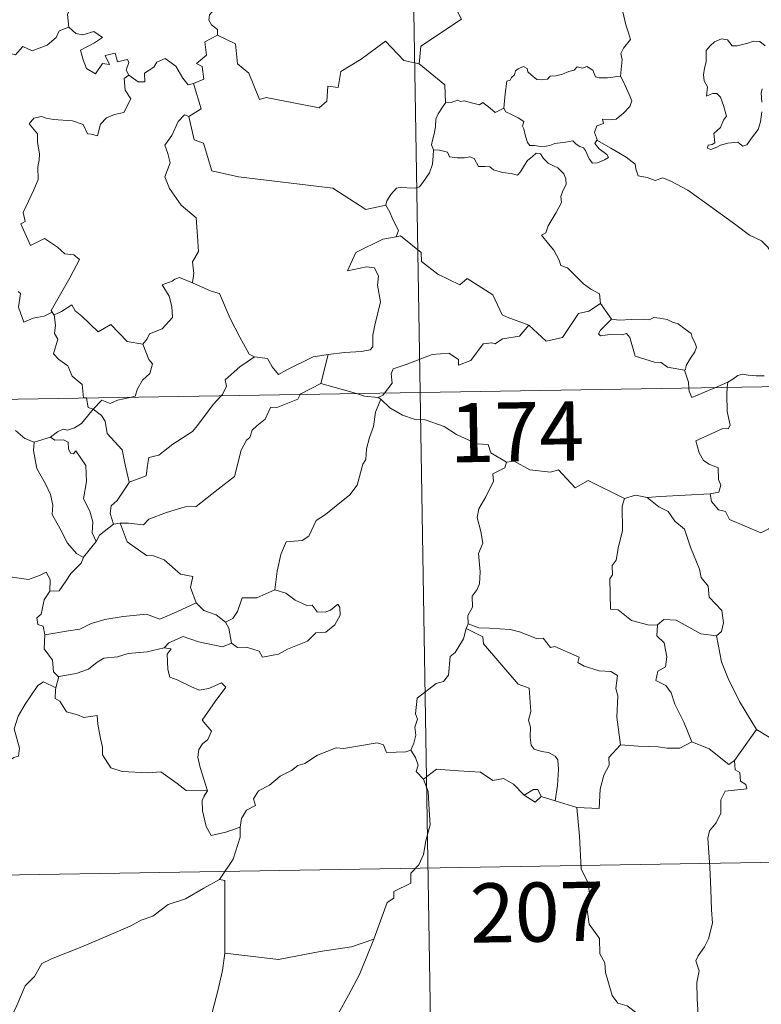
# Model space of a CAD drawing. Units: metres. Extents: x 614621 to 619125, y 4654946 to 4657989.
# Drawn here: x 615114 to 615208, y 4656930 to 4657055 of the extents above; entities that cross this region are included whole.
import ezdxf
from ezdxf.enums import TextEntityAlignment as Align

# ---------------------------------------------------------------- set-up
doc = ezdxf.new("R2010")
doc.units = ezdxf.units.M
doc.header["$MEASUREMENT"] = 0
doc.layers.add('Level 63', color=7, linetype='Continuous', lineweight=0)
doc.styles.add('Arial', font='ARIAL.TTF', dxfattribs={"height": 0.2})

msp = doc.modelspace()

# ---------------------------------------------------------------- linework, layer by layer
at = {"layer": 'Level 63', "linetype": 'Continuous', "lineweight": 0}
for points in [[(615161.03, 4657248.57, -0.74), (615165.02, 4657007.68, -0.74)], [(615170.37, 4657076.47, -0.74), (615170.59, 4657076.1, -0.74), (615171.33, 4657075.08, -0.74), (615171.42, 4657071.94, -0.74), (615172.37, 4657069.04, -0.74), (615173.86, 4657068.73, -0.74), (615173.96, 4657066.82, -0.74), (615172.95, 4657064.56, -0.74), (615171.75, 4657062.94, -0.74), (615170.88, 4657059.11, -0.74), (615169.69, 4657058.23, -0.74), (615169.33, 4657056.77, -0.74), (615170.29, 4657054.99, -0.74), (615165.14, 4657051.55, -0.74), (615164.9, 4657049.33, -0.74)], [(615119.36, 4657063.2, -0.74), (615119.45, 4657062.28, -0.74), (615120.45, 4657061.14, -0.74), (615121.37, 4657060.62, -0.74), (615120.96, 4657059.56, -0.74), (615121.58, 4657058.4, -0.74), (615120.98, 4657056.92, -0.74), (615120.38, 4657055.56, -0.74), (615120.54, 4657053.96, -0.74)], [(615190.43, 4657047.74, -0.74), (615190.55, 4657049.04, -0.74), (615190.62, 4657049.86, -0.74), (615190.47, 4657050.61, -0.74), (615190.8, 4657051.31, -0.74), (615191.68, 4657052.4, -0.74), (615191.44, 4657053.26, -0.74), (615191.08, 4657054.26, -0.74), (615190.85, 4657055.37, -0.74), (615190.53, 4657056.56, -0.74), (615190.28, 4657057.34, -0.74), (615189.9, 4657058.56, -0.74), (615189.53, 4657059.17, -0.74), (615189.64, 4657059.93, -0.74), (615189.81, 4657060.44, -0.74), (615189.83, 4657060.47, -0.74)], [(615140.18, 4657057, -0.74), (615139.92, 4657056.31, -0.74), (615138.68, 4657055.92, -0.74), (615138.37, 4657055.51, -0.74), (615138.28, 4657054.86, -0.74), (615138.59, 4657054.25, -0.74), (615139.36, 4657053.66, -0.74), (615139.37, 4657052.95, -0.74)], [(615101.34, 4657047.52, -0.74), (615102.48, 4657047.29, -0.74), (615103.05, 4657047.58, -0.74), (615103.85, 4657046.81, -0.74), (615106.44, 4657047.71, -0.74), (615107.09, 4657050.04, -0.74), (615109.37, 4657049.97, -0.74), (615112.24, 4657050.86, -0.74), (615113.76, 4657050.44, -0.74), (615114.72, 4657051.5, -0.74), (615115.87, 4657050.96, -0.74), (615117.78, 4657051.67, -0.74), (615118.94, 4657052.65, -0.74), (615119.33, 4657053.48, -0.74), (615120.54, 4657053.96, -0.74)], [(615120.54, 4657053.96, -0.74), (615121.44, 4657053.15, -0.74), (615122.3, 4657053, -0.74), (615123.72, 4657053.43, -0.74), (615124.8, 4657052.65, -0.74), (615123.78, 4657051.98, -0.74), (615122.02, 4657051.06, -0.74), (615122.36, 4657049.82, -0.74), (615122.76, 4657048.71, -0.74), (615123.9, 4657048.06, -0.74), (615124.78, 4657049.36, -0.74), (615125.67, 4657049.23, -0.74), (615125.15, 4657050.38, -0.74), (615126.41, 4657050.69, -0.74), (615126.71, 4657049.56, -0.74), (615127.98, 4657049.86, -0.74), (615128.14, 4657049.47, -0.74), (615127.79, 4657048.53, -0.74), (615128.15, 4657047.89, -0.74), (615128.15, 4657047.88, -0.74)], [(615139.37, 4657052.95, -0.74), (615137.78, 4657052.1, -0.74), (615137.99, 4657050.41, -0.74), (615136.72, 4657049.36, -0.74), (615137.42, 4657048.97, -0.74), (615137.65, 4657047.38, -0.74), (615136.31, 4657046.84, -0.74)], [(615164.9, 4657049.33, -0.74), (615162.98, 4657049.75, -0.74), (615160.65, 4657052.2, -0.74), (615157.57, 4657049.9, -0.74), (615155, 4657048.36, -0.74), (615154.67, 4657046.34, -0.74), (615153.33, 4657046.51, -0.74), (615153.21, 4657044.59, -0.74), (615152.24, 4657043.73, -0.74), (615145.55, 4657045.05, -0.74), (615144.68, 4657044.79, -0.74), (615143.32, 4657048.14, -0.74), (615141.9, 4657049.33, -0.74), (615141.65, 4657051.84, -0.74), (615139.37, 4657052.95, -0.74)], [(615208.74, 4657051.6, -0.74), (615208.05, 4657052.16, -0.74), (615207.26, 4657052.2, -0.74), (615206.55, 4657051.95, -0.74), (615205.21, 4657051.6, -0.74), (615204.56, 4657051.62, -0.74), (615203.96, 4657052.35, -0.74), (615203.2, 4657052.5, -0.74), (615202.33, 4657052.09, -0.74), (615201.76, 4657051.62, -0.74), (615201.25, 4657051.02, -0.74), (615201.27, 4657050.15, -0.74), (615201.28, 4657049.56, -0.74), (615201.05, 4657048.75, -0.74), (615200.95, 4657047.92, -0.74), (615201.01, 4657047.18, -0.74), (615201.42, 4657046.4, -0.74), (615201.32, 4657045.24, -0.74), (615202.08, 4657045.55, -0.74), (615202.6, 4657045.55, -0.74), (615203.1, 4657045.08, -0.74), (615203.46, 4657044.03, -0.74), (615203.86, 4657042.67, -0.74), (615203.45, 4657042.19, -0.74), (615203.1, 4657041.27, -0.74), (615202.25, 4657040.51, -0.74), (615202.37, 4657039.32, -0.74), (615202.03, 4657039.11, -0.74), (615201.53, 4657039.03, -0.74), (615201.43, 4657038.65, -0.74), (615201.87, 4657038.46, -0.74), (615202.6, 4657038.75, -0.74), (615203.1, 4657039.03, -0.74), (615204.03, 4657039.29, -0.74), (615205.27, 4657039.38, -0.74), (615205.91, 4657038.89, -0.74), (615206.41, 4657039.06, -0.74), (615207.14, 4657040.09, -0.74), (615207.87, 4657040.99, -0.74), (615208.16, 4657041.97, -0.74), (615208.33, 4657043.22, -0.74)], [(615128.15, 4657047.88, -0.74), (615129.3, 4657047.03, -0.74), (615130.16, 4657047.06, -0.74), (615130.1, 4657048.13, -0.74), (615131.29, 4657048.9, -0.74), (615131.69, 4657049.55, -0.74), (615132.75, 4657049.98, -0.74), (615134.07, 4657049.03, -0.74), (615134.99, 4657047.5, -0.74), (615135.65, 4657046.67, -0.74), (615136.31, 4657046.84, -0.74)], [(615164.9, 4657049.33, -0.74), (615168.17, 4657046.66, -0.74), (615168.23, 4657044.36, -0.74)], [(615175.63, 4657043.7, -0.74), (615175.79, 4657045.53, -0.74), (615176, 4657047.12, -0.74), (615176.46, 4657047.24, -0.74), (615176.59, 4657047.6, -0.74), (615176.99, 4657047.93, -0.74), (615177.1, 4657048.44, -0.74), (615177.44, 4657048.7, -0.74), (615178.13, 4657048.97, -0.74), (615178.6, 4657048.71, -0.74), (615178.69, 4657048.32, -0.74), (615179.12, 4657047.92, -0.74), (615179.82, 4657047.34, -0.74), (615180.46, 4657047.29, -0.74), (615181.18, 4657047.38, -0.74), (615181.49, 4657047.76, -0.74), (615182.23, 4657047.82, -0.74), (615183.09, 4657048.02, -0.74), (615183.88, 4657048.33, -0.74), (615184.55, 4657048.53, -0.74), (615184.92, 4657048.93, -0.74), (615185.59, 4657048.76, -0.74), (615186.16, 4657049, -0.74), (615186.93, 4657048.53, -0.74), (615187.27, 4657047.69, -0.74), (615187.7, 4657047.53, -0.74), (615188.78, 4657047.53, -0.74), (615190.43, 4657047.74, -0.74)], [(615128.15, 4657047.88, -0.74), (615127.56, 4657047.48, -0.74), (615127.66, 4657046, -0.74), (615128.39, 4657044.89, -0.74), (615127.52, 4657043.17, -0.74), (615126.34, 4657042.92, -0.74), (615125.29, 4657042.5, -0.74), (615124.55, 4657041.66, -0.74), (615124.18, 4657040.19, -0.74), (615123.37, 4657040.41, -0.74), (615122.88, 4657040.45, -0.74), (615122.34, 4657041.64, -0.74), (615120.99, 4657042.09, -0.74), (615118.61, 4657042.28, -0.74), (615117.65, 4657042.44, -0.74), (615117.09, 4657042.66, -0.74), (615116.1, 4657042.44, -0.74), (615115.49, 4657041.71, -0.74), (615116.55, 4657040.46, -0.74), (615116.58, 4657039.34, -0.74), (615116.83, 4657037.92, -0.74), (615116.76, 4657037.1, -0.74), (615116.62, 4657036.28, -0.74), (615116.63, 4657034.66, -0.74), (615116.09, 4657033.37, -0.74), (615114.77, 4657030.5, -0.74), (615115, 4657029.33, -0.74), (615114.46, 4657029.04, -0.74), (615115.68, 4657026.32, -0.74), (615117.44, 4657027.18, -0.74), (615119.1, 4657026.1, -0.74), (615120.01, 4657025.26, -0.74), (615121.18, 4657025.11, -0.74), (615121.9, 4657024.53, -0.74), (615120.66, 4657022.2, -0.74), (615118.28, 4657018.09, -0.74), (615118.43, 4657017.85, -0.74)], [(615136.31, 4657046.84, -0.74), (615137.29, 4657043.61, -0.74), (615135.74, 4657042.65, -0.74)], [(615190.43, 4657047.74, -0.74), (615190.86, 4657046.96, -0.74), (615191.51, 4657045.44, -0.74), (615191.85, 4657044.62, -0.74), (615191.62, 4657043.93, -0.74), (615190.78, 4657043.09, -0.74), (615189.87, 4657042.32, -0.74), (615189.04, 4657042.23, -0.74), (615188.15, 4657042.29, -0.74), (615188.26, 4657041.77, -0.74), (615187.44, 4657041.48, -0.74), (615187.12, 4657040.62, -0.74), (615187.5, 4657039.6, -0.74)], [(615208.33, 4657044.48, -0.74), (615208.24, 4657045.59, -0.74), (615208.37, 4657046.17, -0.74)], [(615168.23, 4657044.36, -0.74), (615167.86, 4657043.85, -0.74), (615167.3, 4657042.98, -0.74), (615167.01, 4657042.3, -0.74), (615166.98, 4657041.33, -0.74), (615166.8, 4657040.46, -0.74), (615166.59, 4657039.66, -0.74), (615166.47, 4657039.08, -0.74), (615166.71, 4657038.43, -0.74)], [(615175.63, 4657043.7, -0.74), (615174.54, 4657043.16, -0.74), (615173.89, 4657043.72, -0.74), (615172.97, 4657044.44, -0.74), (615172.56, 4657044.13, -0.74), (615171.55, 4657044.38, -0.74), (615170.61, 4657044.62, -0.74), (615170.14, 4657044.55, -0.74), (615169.75, 4657044.7, -0.74), (615168.97, 4657044.42, -0.74), (615168.25, 4657044.38, -0.74), (615168.23, 4657044.36, -0.74)], [(615187.5, 4657039.6, -0.74), (615187.42, 4657039.65, -0.74), (615187.17, 4657039.21, -0.74), (615187.72, 4657038.56, -0.74), (615188.7, 4657037.83, -0.74), (615188.9, 4657037.46, -0.74), (615188.39, 4657037.16, -0.74), (615187.49, 4657036.76, -0.74), (615186.85, 4657036.72, -0.74), (615186.45, 4657037.28, -0.74), (615185.99, 4657038.36, -0.74), (615185.72, 4657038.7, -0.74), (615185.26, 4657038.83, -0.74), (615184.81, 4657039.16, -0.74), (615184.37, 4657039.57, -0.74), (615183.46, 4657039.39, -0.74), (615182.11, 4657039.21, -0.74), (615181.46, 4657038.96, -0.74), (615180.52, 4657038.8, -0.74), (615179.53, 4657038.97, -0.74), (615178.92, 4657038.98, -0.74), (615178.62, 4657039.35, -0.74), (615178.37, 4657040.14, -0.74), (615178.18, 4657041.08, -0.74), (615178.01, 4657041.41, -0.74), (615178.18, 4657042.03, -0.74), (615177.45, 4657042.48, -0.74), (615176.44, 4657042.98, -0.74), (615175.88, 4657043.24, -0.74), (615175.63, 4657043.7, -0.74)], [(615135.74, 4657042.65, -0.74), (615135.18, 4657042.87, -0.74), (615134.37, 4657042.02, -0.74), (615133.58, 4657040.24, -0.74), (615132.71, 4657039.01, -0.74), (615133.07, 4657037.96, -0.74), (615133.37, 4657036.78, -0.74), (615132.68, 4657035.02, -0.74), (615133.27, 4657033.54, -0.74), (615134.77, 4657031.4, -0.74), (615136.68, 4657029.8, -0.74), (615136.82, 4657027.51, -0.74), (615136.95, 4657025.54, -0.74), (615136.21, 4657024.22, -0.74), (615136.39, 4657022.75, -0.74), (615136.21, 4657021.62, -0.74), (615136.22, 4657021.6, -0.74)], [(615135.74, 4657042.65, -0.74), (615136.4, 4657039.71, -0.74), (615137.6, 4657039.28, -0.74), (615138.64, 4657035.75, -0.74), (615142.02, 4657035.02, -0.74), (615153.96, 4657033.58, -0.74), (615158.17, 4657030.86, -0.74), (615160.7, 4657031.4, -0.74)], [(615210.86, 4657023.59, -0.74), (615210.24, 4657024.25, -0.74), (615209.08, 4657026.08, -0.74), (615208.27, 4657026.91, -0.74), (615206.75, 4657027.62, -0.74), (615205.02, 4657028.92, -0.74), (615203.32, 4657030.14, -0.74), (615201.04, 4657031.81, -0.74), (615198.95, 4657033.33, -0.74), (615196.8, 4657034.44, -0.74), (615195.8, 4657034.89, -0.74), (615194.79, 4657034.55, -0.74), (615193.8, 4657034.93, -0.74), (615192.67, 4657035.14, -0.74), (615192.38, 4657036.03, -0.74), (615192.27, 4657036.63, -0.74), (615191.14, 4657037.5, -0.74), (615189.21, 4657038.65, -0.74), (615187.5, 4657039.6, -0.74)], [(615166.71, 4657038.43, -0.74), (615166.69, 4657037.65, -0.74), (615166.62, 4657036.59, -0.74), (615166.24, 4657035.52, -0.74), (615165.38, 4657034.29, -0.74), (615164.94, 4657033.76, -0.74), (615164.41, 4657033.58, -0.74), (615163.37, 4657033.6, -0.74), (615162.71, 4657033.7, -0.74), (615162.04, 4657033.56, -0.74), (615161.31, 4657032.77, -0.74), (615160.8, 4657031.97, -0.74), (615160.7, 4657031.4, -0.74)], [(615166.71, 4657038.43, -0.74), (615167.51, 4657038.39, -0.74), (615168.52, 4657038.14, -0.74), (615168.76, 4657037.52, -0.74), (615169.74, 4657037.41, -0.74), (615170.66, 4657037.41, -0.74), (615171.32, 4657037.52, -0.74), (615171.9, 4657037.33, -0.74), (615172.44, 4657036.33, -0.74), (615173.25, 4657036.3, -0.74), (615173.86, 4657036.28, -0.74), (615174.35, 4657035.9, -0.74), (615175.46, 4657035.55, -0.74), (615176.58, 4657035.42, -0.74), (615177.36, 4657035.21, -0.74), (615177.74, 4657035.65, -0.74), (615178.27, 4657036.49, -0.74), (615178.62, 4657037.09, -0.74), (615179.26, 4657037.6, -0.74), (615179.72, 4657038.02, -0.74), (615180.3, 4657037.92, -0.74), (615180.66, 4657037.31, -0.74), (615181.24, 4657036.75, -0.74), (615181.93, 4657036.39, -0.74), (615182.5, 4657036.15, -0.74), (615183.22, 4657035.38, -0.74), (615183.48, 4657034.75, -0.74), (615183.54, 4657034.02, -0.74), (615183.13, 4657033.25, -0.74), (615182.84, 4657032.51, -0.74), (615182.93, 4657031.76, -0.74), (615182.28, 4657030.47, -0.74), (615181.25, 4657028.79, -0.74), (615180.96, 4657027.92, -0.74), (615180.39, 4657027.62, -0.74)], [(615160.7, 4657031.4, -0.74), (615161.21, 4657030.53, -0.74), (615161.57, 4657029.59, -0.74), (615162.31, 4657028.19, -0.74), (615162.02, 4657027.42, -0.74)], [(615162.02, 4657027.42, -0.74), (615161.99, 4657027.41, -0.74), (615160.3, 4657027.1, -0.74), (615156.9, 4657025.41, -0.74), (615155.84, 4657023.1, -0.74), (615158.25, 4657023.59, -0.74), (615159.26, 4657023.49, -0.74), (615159.75, 4657022.44, -0.74), (615159.65, 4657021.29, -0.74), (615160.02, 4657019.19, -0.74), (615159.63, 4657017.61, -0.74), (615159.31, 4657016.23, -0.74), (615159.05, 4657014.94, -0.74), (615159.05, 4657013.48, -0.74), (615158.7, 4657013.09, -0.74), (615157.62, 4657012.9, -0.74), (615155.47, 4657012.75, -0.74), (615153.39, 4657012.51, -0.74)], [(615178.8, 4657016.22, -0.74), (615176.06, 4657017.24, -0.74), (615175.41, 4657017.54, -0.74), (615174.24, 4657020.05, -0.74), (615170.98, 4657022.13, -0.74), (615170.08, 4657021.33, -0.74), (615167.26, 4657022.67, -0.74), (615165.23, 4657024.3, -0.74), (615165.18, 4657025.44, -0.74), (615162.53, 4657027.55, -0.74), (615162.02, 4657027.42, -0.74)], [(615180.39, 4657027.62, -0.74), (615181.29, 4657026.52, -0.74), (615181.97, 4657025.71, -0.74), (615182.66, 4657024.44, -0.74), (615182.88, 4657023.78, -0.74), (615183.7, 4657023.48, -0.74), (615184.53, 4657022.62, -0.74), (615185.73, 4657021.45, -0.74), (615186.68, 4657020.77, -0.74), (615187.75, 4657020.2, -0.74), (615187.9, 4657018.95, -0.74)], [(615136.22, 4657021.6, -0.74), (615134.56, 4657022.26, -0.74), (615133.96, 4657022.04, -0.74), (615133.63, 4657021.78, -0.74), (615132.36, 4657021.33, -0.74), (615133.25, 4657019.9, -0.74), (615133.58, 4657018.58, -0.74), (615133.67, 4657017.17, -0.74), (615132.36, 4657015.74, -0.74), (615130.74, 4657015.14, -0.74), (615130.47, 4657014.5, -0.74), (615129.92, 4657013.82, -0.74)], [(615136.22, 4657021.6, -0.74), (615138.58, 4657020.52, -0.74), (615139.63, 4657020.23, -0.74), (615140.96, 4657017.08, -0.74), (615142.19, 4657014.69, -0.74), (615143.39, 4657012.54, -0.74), (615144.04, 4657012.22, -0.74)], [(615118.43, 4657017.85, -0.74), (615117.41, 4657017.34, -0.74), (615116.02, 4657017.12, -0.74), (615114.82, 4657016.59, -0.74), (615114.16, 4657018.49, -0.74), (615114.42, 4657020.25, -0.74), (615114.11, 4657020.48, -0.74)], [(615118.68, 4657017.53, -0.74), (615119.62, 4657017.93, -0.74), (615120.92, 4657018.81, -0.74), (615121.35, 4657018.02, -0.74), (615122.18, 4657017.38, -0.74), (615124.27, 4657015.37, -0.74), (615125.86, 4657016.32, -0.74), (615127.93, 4657014.15, -0.74), (615129.92, 4657013.82, -0.74)], [(615178.8, 4657016.22, -0.74), (615181, 4657014.2, -0.74), (615183.06, 4657014.64, -0.74), (615185.09, 4657017.68, -0.74), (615186.41, 4657017.99, -0.74), (615187.9, 4657018.95, -0.74)], [(615187.9, 4657018.95, -0.74), (615189.26, 4657017, -0.74)], [(615118.43, 4657017.85, -0.74), (615118.65, 4657017.52, -0.74), (615118.68, 4657017.53, -0.74)], [(615118.68, 4657017.53, -0.74), (615118.85, 4657016.22, -0.74), (615118.74, 4657015.16, -0.74), (615119.16, 4657014.43, -0.74), (615118.58, 4657012.6, -0.74), (615119.25, 4657011.85, -0.74), (615120.42, 4657011.05, -0.74), (615120.97, 4657009.77, -0.74), (615122.24, 4657008.71, -0.74), (615122.38, 4657007.03, -0.74), (615122.75, 4657007.02, -0.74), (615122.76, 4657006.98, -0.74)], [(615189.26, 4657017, -0.74), (615187.9, 4657015.59, -0.74), (615187.64, 4657015.12, -0.74), (615187.9, 4657014.88, -0.74), (615189.05, 4657015.05, -0.74), (615190.61, 4657014.99, -0.74), (615191.18, 4657015.16, -0.74), (615191.6, 4657014.67, -0.74), (615192.29, 4657012.3, -0.74), (615194.71, 4657011.52, -0.74), (615195.58, 4657011.5, -0.74), (615196.37, 4657010.89, -0.74), (615198.51, 4657010.5, -0.74)], [(615189.26, 4657017, -0.74), (615190.26, 4657016.87, -0.74), (615191.8, 4657016.94, -0.74), (615193.34, 4657016.97, -0.74), (615194.04, 4657016.91, -0.74), (615194.63, 4657017.19, -0.74), (615195.39, 4657017.1, -0.74), (615196.31, 4657016.94, -0.74), (615197, 4657016.61, -0.74), (615197.72, 4657016.38, -0.74), (615198.62, 4657015.71, -0.74), (615199.36, 4657015.17, -0.74), (615199.51, 4657014.65, -0.74), (615199.89, 4657013.95, -0.74), (615200.06, 4657013.45, -0.74), (615199.84, 4657012.86, -0.74), (615199.3, 4657012.06, -0.74), (615198.72, 4657011.12, -0.74), (615198.67, 4657010.61, -0.74), (615198.51, 4657010.5, -0.74)], [(615160.52, 4657007.6, -0.74), (615161.5, 4657008.88, -0.74), (615161.38, 4657010.05, -0.74), (615161.63, 4657010.68, -0.74), (615163.25, 4657011.25, -0.74), (615166.55, 4657012.49, -0.74), (615168.69, 4657012.68, -0.74), (615169.88, 4657011.87, -0.74), (615169.9, 4657011.16, -0.74), (615171.46, 4657011.76, -0.74), (615173.01, 4657013.87, -0.74), (615174.12, 4657014, -0.74), (615174.53, 4657013.87, -0.74), (615175.45, 4657014.49, -0.74), (615177.62, 4657014.82, -0.74), (615178.8, 4657016.22, -0.74)], [(615129.92, 4657013.82, -0.74), (615130.68, 4657011.88, -0.74), (615131.14, 4657011.34, -0.74), (615130.8, 4657010.09, -0.74), (615129.87, 4657009.27, -0.74), (615129.24, 4657008.14, -0.74), (615128.92, 4657007.21, -0.74), (615128.29, 4657007.07, -0.74)], [(614900.2, 4657003.29, -0.74), (615429.82, 4657012.07, -0.74)], [(615139.83, 4657007.26, -0.74), (615139.99, 4657007.43, -0.74), (615140.52, 4657008.5, -0.74), (615140.33, 4657009.28, -0.74), (615142.19, 4657010.93, -0.74), (615144.04, 4657012.22, -0.74)], [(615144.04, 4657012.22, -0.74), (615145.69, 4657012.01, -0.74), (615146.29, 4657010.95, -0.74), (615147.08, 4657009.95, -0.74), (615148.17, 4657010.55, -0.74), (615151.49, 4657012.19, -0.74), (615153.39, 4657012.51, -0.74)], [(615153.39, 4657012.51, -0.74), (615152.45, 4657008.81, -0.74)], [(615198.51, 4657010.5, -0.74), (615199.02, 4657008.99, -0.74), (615199.08, 4657008.25, -0.74)], [(615204, 4657008.99, -0.74), (615204.64, 4657009.36, -0.74), (615205.27, 4657009.86, -0.74), (615205.89, 4657010.03, -0.74), (615206.58, 4657009.87, -0.74), (615207.6, 4657009.8, -0.74), (615208.62, 4657009.81, -0.74)], [(615152.45, 4657008.81, -0.74), (615149.91, 4657007.51, -0.74), (615149.86, 4657007.43, -0.74)], [(615156.97, 4657007.55, -0.74), (615155.05, 4657008.11, -0.74), (615152.45, 4657008.81, -0.74)], [(615199.08, 4657008.25, -0.74), (615199.12, 4657007.86, -0.74), (615199.47, 4657007.06, -0.74), (615202.38, 4657008.3, -0.74)], [(615203.95, 4657008.33, -0.74), (615203.89, 4657007.44, -0.74), (615203.94, 4657005.3, -0.74), (615204.32, 4657003.56, -0.74), (615204.07, 4657003.07, -0.74), (615203.36, 4657003.13, -0.74), (615199.97, 4657001.55, -0.74), (615200.4, 4657000.06, -0.74), (615200.94, 4656999.07, -0.74), (615201.66, 4656998.6, -0.74), (615202.78, 4656998.15, -0.74), (615202.84, 4656996.66, -0.74), (615203.11, 4656995.97, -0.74), (615202.89, 4656995.06, -0.74), (615201.77, 4656994.84, -0.74)], [(615202.38, 4657008.3, -0.74), (615204, 4657008.99, -0.74)], [(615204, 4657008.99, -0.74), (615203.95, 4657008.33, -0.74)], [(615122.76, 4657006.98, -0.74), (615122.97, 4657005.8, -0.74), (615123.6, 4657005.59, -0.74)], [(615128.29, 4657007.07, -0.74), (615126.69, 4657006.72, -0.74), (615125.76, 4657006.28, -0.74), (615124.72, 4657006.72, -0.74), (615123.6, 4657005.59, -0.74)], [(615149.86, 4657007.43, -0.74), (615149.53, 4657006.84, -0.74), (615147.02, 4657005.82, -0.74), (615146.08, 4657005.77, -0.74), (615145.39, 4657004.32, -0.74), (615144.36, 4657003.47, -0.74), (615143.77, 4657002.92, -0.74), (615143.48, 4657002, -0.74), (615143.03, 4657001.64, -0.74), (615142.37, 4657000.39, -0.74), (615141.51, 4656997.05, -0.74), (615139.45, 4656995.44, -0.74), (615136.66, 4656993.25, -0.74), (615135.29, 4656993.22, -0.74), (615132.9, 4656992.48, -0.74), (615130.66, 4656991.66, -0.74), (615130, 4656990.93, -0.74), (615128.08, 4656991.14, -0.74), (615127.03, 4656991.12, -0.74)], [(615128.16, 4656996.34, -0.74), (615130.34, 4656997.14, -0.74), (615130.52, 4656998.44, -0.74), (615130.65, 4656999.44, -0.74), (615131.93, 4656999.76, -0.74), (615133.72, 4657001.16, -0.74), (615136.21, 4657002.73, -0.74), (615136.82, 4657003.53, -0.74), (615138.82, 4657006.18, -0.74), (615139.83, 4657007.26, -0.74)], [(615159.72, 4657007.07, -0.74), (615158.01, 4657007.24, -0.74), (615156.97, 4657007.55, -0.74)], [(615159.72, 4657007.07, -0.74), (615160.33, 4657007.36, -0.74), (615160.52, 4657007.6, -0.74)], [(615160.07, 4657006.84, -0.74), (615159.72, 4657007.07, -0.74)], [(615165.02, 4657007.68, -0.74), (615170, 4656706.56, -0.74)], [(615160.07, 4657006.84, -0.74), (615159.4, 4657005.21, -0.74), (615159.12, 4657003.37, -0.74), (615158.61, 4657001.99, -0.74), (615158.25, 4657000.55, -0.74), (615158.17, 4656999.2, -0.74), (615157.79, 4656998.62, -0.74), (615157.06, 4656995.95, -0.74), (615156.15, 4656994.75, -0.74), (615154.38, 4656993.35, -0.74), (615153.05, 4656992.22, -0.74), (615151.87, 4656991.47, -0.74), (615150.93, 4656989.49, -0.74), (615150.1, 4656988.93, -0.74), (615148.05, 4656988.78, -0.74), (615147.38, 4656987.18, -0.74), (615146.91, 4656985.08, -0.74), (615146.63, 4656982.69, -0.74)], [(615175.98, 4656998.85, -0.74), (615173.98, 4657000.07, -0.74), (615173.65, 4657001.12, -0.74), (615172.2, 4657001.17, -0.74), (615169.64, 4657002.38, -0.74), (615168.06, 4657003.38, -0.74), (615165.69, 4657004.22, -0.74), (615164.29, 4657004.31, -0.74), (615162.82, 4657004.82, -0.74), (615161.2, 4657005.73, -0.74), (615160.07, 4657006.84, -0.74)], [(615123.6, 4657005.59, -0.74), (615122.89, 4657004.71, -0.74), (615122.13, 4657003.75, -0.74), (615121.26, 4657003.2, -0.74), (615120.38, 4657002.94, -0.74), (615119.83, 4657003.03, -0.74), (615119.09, 4657002.71, -0.74), (615118.2, 4657002.03, -0.74)], [(615128.16, 4656996.34, -0.74), (615127.68, 4656998.54, -0.74), (615127.29, 4657000.41, -0.74), (615125.41, 4657002.48, -0.74), (615125.14, 4657004.07, -0.74), (615124.66, 4657004.79, -0.74), (615123.6, 4657005.59, -0.74)], [(615113.8, 4657002.86, -0.74), (615114.98, 4657001.88, -0.74), (615116.13, 4657001.4, -0.74)], [(615116.13, 4657001.4, -0.74), (615118.2, 4657002.03, -0.74)], [(615118.2, 4657002.03, -0.74), (615118.77, 4657001.66, -0.74), (615119.87, 4657001.68, -0.74), (615120.43, 4657001.4, -0.74), (615120.5, 4657000.57, -0.74), (615120.73, 4657000.02, -0.74), (615121.14, 4656999.94, -0.74), (615121.43, 4657000.32, -0.74), (615122.67, 4656998.45, -0.74), (615122.76, 4656996.41, -0.74), (615122.4, 4656994.22, -0.74), (615123.18, 4656992.64, -0.74), (615123.57, 4656991.33, -0.74), (615123.48, 4656989.91, -0.74), (615124, 4656988.82, -0.74)], [(615116.13, 4657001.4, -0.74), (615116.08, 4657000.36, -0.74), (615116.49, 4656998.07, -0.74), (615117.59, 4656996.14, -0.74), (615118.22, 4656994.78, -0.74), (615118.52, 4656993.4, -0.74), (615118.43, 4656992.24, -0.74), (615119.45, 4656990.44, -0.74), (615120.35, 4656988.6, -0.74), (615121.49, 4656987.29, -0.74), (615122.4, 4656986.8, -0.74)], [(615175.98, 4656998.85, -0.74), (615175.77, 4656998.16, -0.74), (615174.25, 4656997.4, -0.74), (615174.31, 4656996.44, -0.74), (615173.35, 4656994.47, -0.74), (615172.46, 4656992.96, -0.74), (615172.25, 4656991.87, -0.74), (615172.74, 4656990.1, -0.74), (615172.97, 4656988.59, -0.74), (615172.42, 4656987.28, -0.74), (615172.64, 4656984.98, -0.74), (615172.55, 4656983.47, -0.74), (615172.26, 4656982.73, -0.74), (615171.64, 4656981.91, -0.74), (615171.66, 4656980.49, -0.74), (615171.09, 4656979.46, -0.74), (615171.14, 4656978.39, -0.74)], [(615190.94, 4656994.27, -0.74), (615186.33, 4656996.54, -0.74), (615184.66, 4656995.62, -0.74), (615182.56, 4656997.88, -0.74), (615181.56, 4656997.61, -0.74), (615178.92, 4656997.9, -0.74), (615176.94, 4656998.99, -0.74), (615175.98, 4656998.85, -0.74)], [(615126.2, 4656991.01, -0.74), (615125.77, 4656992.38, -0.74), (615125.91, 4656993.34, -0.74), (615126.64, 4656994.01, -0.74), (615128.17, 4656996.29, -0.74), (615128.16, 4656996.34, -0.74)], [(615193.78, 4656994.38, -0.74), (615192.33, 4656994.67, -0.74), (615190.94, 4656994.27, -0.74)], [(615201.77, 4656994.84, -0.74), (615198.59, 4656994.68, -0.74), (615195.44, 4656994.53, -0.74), (615193.78, 4656994.38, -0.74)], [(615210.06, 4656991.28, -0.74), (615209.19, 4656990.41, -0.74), (615208.18, 4656989.92, -0.74), (615204.21, 4656991.61, -0.74), (615203.71, 4656992.61, -0.74), (615202.83, 4656992.83, -0.74), (615201.95, 4656993.88, -0.74), (615201.77, 4656994.84, -0.74)], [(615190.94, 4656994.27, -0.74), (615190.65, 4656993.31, -0.74), (615190.68, 4656990.16, -0.74), (615190.15, 4656988.18, -0.74), (615189.88, 4656986.46, -0.74), (615189.36, 4656985.77, -0.74), (615189.42, 4656984.58, -0.74), (615189.07, 4656984.07, -0.74), (615189.13, 4656980.24, -0.74), (615190.11, 4656980.16, -0.74), (615191.81, 4656978.8, -0.74), (615194.03, 4656978.21, -0.74), (615195.1, 4656978.27, -0.74)], [(615193.78, 4656994.38, -0.74), (615195.27, 4656993.2, -0.74), (615196.45, 4656992.62, -0.74), (615197.29, 4656991.4, -0.74), (615198.54, 4656990.4, -0.74), (615199.3, 4656988.12, -0.74), (615200.44, 4656985.33, -0.74), (615200.62, 4656984.26, -0.74), (615201.54, 4656983.16, -0.74), (615201.63, 4656981.76, -0.74), (615203.26, 4656980.08, -0.74), (615203.45, 4656978.53, -0.74), (615203.2, 4656977.41, -0.74), (615202.56, 4656976.89, -0.74)], [(615126.2, 4656991.01, -0.74), (615124.44, 4656989.64, -0.74), (615124, 4656988.82, -0.74)], [(615127.03, 4656991.12, -0.74), (615126.2, 4656991.01, -0.74)], [(615136.68, 4656981.04, -0.74), (615135.94, 4656983.01, -0.74), (615136.24, 4656984.4, -0.74), (615134.66, 4656984.66, -0.74), (615132.61, 4656986.5, -0.74), (615131.27, 4656986.99, -0.74), (615130.38, 4656987.06, -0.74), (615127.91, 4656988.79, -0.74), (615127.03, 4656991.12, -0.74)], [(615124, 4656988.82, -0.74), (615122.4, 4656986.82, -0.74), (615122.4, 4656986.8, -0.74)], [(615099.77, 4656987.74, -0.74), (615101.27, 4656987.51, -0.74), (615102.74, 4656986.84, -0.74), (615103.39, 4656987.51, -0.74), (615104.21, 4656987.26, -0.74), (615106.1, 4656987.82, -0.74), (615107.34, 4656985.76, -0.74), (615109.02, 4656986.02, -0.74), (615109.52, 4656986.48, -0.74), (615111.1, 4656985.64, -0.74), (615112.92, 4656985.11, -0.74), (615113.35, 4656984.31, -0.74), (615115.42, 4656983.99, -0.74), (615116.82, 4656984.52, -0.74), (615117.65, 4656984.92, -0.74), (615118.19, 4656984.02, -0.74), (615118.14, 4656982.54, -0.74)], [(615122.4, 4656986.8, -0.74), (615122.08, 4656986.08, -0.74), (615120.8, 4656984.78, -0.74)], [(615120.8, 4656984.78, -0.74), (615120.16, 4656983.78, -0.74), (615119.32, 4656982.58, -0.74), (615118.14, 4656982.54, -0.74)], [(615118.14, 4656982.54, -0.74), (615117.42, 4656981.44, -0.74), (615117.05, 4656979.61, -0.74), (615116.47, 4656979.15, -0.74), (615116.62, 4656978.31, -0.74), (615117.27, 4656978.1, -0.74), (615117.48, 4656976.98, -0.74)], [(615146.63, 4656982.69, -0.74), (615144.36, 4656981.67, -0.74), (615142.51, 4656981.7, -0.74), (615141.89, 4656979.96, -0.74), (615141.32, 4656979.07, -0.74), (615140.4, 4656978.6, -0.74)], [(615141.13, 4656975.93, -0.74), (615141.89, 4656975.39, -0.74), (615143.05, 4656975.43, -0.74), (615144.64, 4656974.92, -0.74), (615145.08, 4656974.17, -0.74), (615147.09, 4656974.53, -0.74), (615148.23, 4656975.19, -0.74), (615150.76, 4656976.18, -0.74), (615151.81, 4656977.26, -0.74), (615153.11, 4656977.32, -0.74), (615154.23, 4656978.27, -0.74), (615154.91, 4656979.49, -0.74), (615154.88, 4656980.48, -0.74), (615154.6, 4656980.89, -0.74), (615153.7, 4656980.13, -0.74), (615153.01, 4656979.87, -0.74), (615151.99, 4656979.91, -0.74), (615151.36, 4656980.76, -0.74), (615150.67, 4656980.73, -0.74), (615149.2, 4656981.39, -0.74), (615148.03, 4656982.26, -0.74)], [(615148.03, 4656982.26, -0.74), (615146.63, 4656982.69, -0.74)], [(615117.48, 4656976.98, -0.74), (615120.51, 4656977.51, -0.74), (615121.92, 4656977.71, -0.74), (615123.36, 4656978.44, -0.74), (615125.09, 4656978.96, -0.74), (615127.43, 4656979.33, -0.74), (615130.37, 4656979.6, -0.74), (615132.06, 4656978.99, -0.74), (615134.21, 4656979.92, -0.74), (615136.68, 4656981.04, -0.74)], [(615136.68, 4656981.04, -0.74), (615137.65, 4656980.07, -0.74), (615139.18, 4656979.55, -0.74), (615140.4, 4656978.6, -0.74)], [(615140.4, 4656978.6, -0.74), (615140.82, 4656977.84, -0.74), (615141.13, 4656975.93, -0.74)], [(615171.14, 4656978.39, -0.74), (615170.86, 4656977.82, -0.74)], [(615190.42, 4656963.08, -0.74), (615189.96, 4656966.58, -0.74), (615190.1, 4656969.29, -0.74), (615189.84, 4656970.21, -0.74), (615190.04, 4656971.86, -0.74), (615189.21, 4656972.35, -0.74), (615187.73, 4656972.42, -0.74), (615185.83, 4656973.03, -0.74), (615185.03, 4656973.51, -0.74), (615185.17, 4656974.15, -0.74), (615182.1, 4656975.52, -0.74), (615181.56, 4656975.39, -0.74), (615180.64, 4656976.58, -0.74), (615179.76, 4656976.52, -0.74), (615177.61, 4656977.37, -0.74), (615176.44, 4656977.68, -0.74), (615173.84, 4656977.85, -0.74), (615172.48, 4656977.9, -0.74), (615171.14, 4656978.39, -0.74)], [(615195.1, 4656978.27, -0.74), (615195.01, 4656976.86, -0.74), (615195.97, 4656975.97, -0.74), (615196.3, 4656974.21, -0.74), (615196.11, 4656972.96, -0.74), (615195.15, 4656972.38, -0.74), (615194.91, 4656971.2, -0.74), (615196.16, 4656970.58, -0.74), (615196.83, 4656969.65, -0.74), (615197.31, 4656968.22, -0.74), (615198.44, 4656965.95, -0.74), (615199.46, 4656963.46, -0.74)], [(615195.1, 4656978.27, -0.74), (615195.9, 4656978.96, -0.74), (615197.46, 4656978.86, -0.74), (615200.61, 4656977.12, -0.74), (615202.56, 4656976.89, -0.74)], [(615117.48, 4656976.98, -0.74), (615117.42, 4656975.23, -0.74), (615118.48, 4656973.77, -0.74), (615118.58, 4656972.29, -0.74), (615119.2, 4656971.72, -0.74), (615119.25, 4656971.73, -0.74)], [(615170.86, 4656977.82, -0.74), (615170.53, 4656976.49, -0.74), (615169.48, 4656974.74, -0.74), (615168.84, 4656974.25, -0.74), (615168.61, 4656971.9, -0.74), (615167.99, 4656971.07, -0.74), (615167.08, 4656970.82, -0.74), (615164.68, 4656968.96, -0.74), (615164.47, 4656966.98, -0.74), (615164.71, 4656966.3, -0.74), (615164.38, 4656965.3, -0.74), (615164.48, 4656964.27, -0.74), (615164.24, 4656963.28, -0.74), (615163.85, 4656962.37, -0.74)], [(615170.86, 4656977.82, -0.74), (615172.98, 4656976.73, -0.74), (615173.07, 4656975.87, -0.74), (615177.45, 4656970.74, -0.74), (615178.83, 4656970.24, -0.74), (615179.08, 4656967.28, -0.74), (615178.78, 4656966.17, -0.74), (615179.03, 4656965.29, -0.74), (615178.97, 4656964.04, -0.74), (615179.12, 4656963.03, -0.74), (615179.48, 4656962.51, -0.74), (615180.4, 4656962.23, -0.74), (615181.29, 4656962.1, -0.74), (615182.15, 4656961.62, -0.74), (615182.48, 4656961.18, -0.74), (615182.55, 4656959.93, -0.74), (615182.43, 4656957.93, -0.74), (615182.16, 4656955.96, -0.74)], [(615141.13, 4656975.93, -0.74), (615139.98, 4656975.47, -0.74), (615136.96, 4656976.1, -0.74), (615135, 4656976.78, -0.74), (615133.2, 4656976, -0.74), (615132.61, 4656975.33, -0.74)], [(615202.56, 4656976.89, -0.74), (615203.22, 4656973.57, -0.74), (615204.06, 4656971.47, -0.74), (615205.49, 4656968.54, -0.74), (615207.66, 4656965, -0.74)], [(615119.25, 4656971.73, -0.74), (615121.46, 4656972.09, -0.74), (615123.04, 4656972.63, -0.74), (615124.13, 4656973.52, -0.74), (615124.99, 4656974.04, -0.74), (615126.71, 4656974.19, -0.74), (615128.07, 4656974.62, -0.74), (615130.44, 4656974.85, -0.74), (615132.61, 4656975.33, -0.74)], [(615132.61, 4656975.33, -0.74), (615133.49, 4656975.22, -0.74), (615132.99, 4656974.56, -0.74), (615133.06, 4656972.62, -0.74), (615133.32, 4656971.63, -0.74), (615134.27, 4656971.28, -0.74), (615136.06, 4656970.4, -0.74), (615137.04, 4656970, -0.74), (615138.27, 4656970.21, -0.74), (615139.87, 4656970.91, -0.74), (615140.43, 4656970.38, -0.74), (615139.08, 4656968.54, -0.74), (615137.41, 4656966.18, -0.74), (615138.6, 4656964.78, -0.74), (615138.13, 4656963.75, -0.74), (615137.48, 4656963.18, -0.74), (615136.99, 4656962.49, -0.74), (615136.88, 4656961.51, -0.74), (615137.17, 4656960.2, -0.74), (615138.08, 4656957.23, -0.74), (615137.67, 4656956.61, -0.74), (615137.66, 4656956.58, -0.74)], [(615099.73, 4656957.07, -0.74), (615099.76, 4656958.09, -0.74), (615100.31, 4656958.62, -0.74), (615101.5, 4656958.4, -0.74), (615102.81, 4656958.38, -0.74), (615104.41, 4656958.19, -0.74), (615106.36, 4656958.02, -0.74), (615107.66, 4656957.01, -0.74), (615108.89, 4656956.98, -0.74), (615110.08, 4656957.36, -0.74), (615110.66, 4656958.26, -0.74), (615110.88, 4656959.16, -0.74), (615112.3, 4656960.57, -0.74), (615113.55, 4656961.45, -0.74), (615114.14, 4656961.62, -0.74), (615114.29, 4656962.66, -0.74), (615113.6, 4656965.08, -0.74), (615114.12, 4656966.68, -0.74), (615115.02, 4656968.21, -0.74), (615116.6, 4656970.6, -0.74), (615117.34, 4656971.04, -0.74), (615118.9, 4656970.29, -0.74)], [(615119.25, 4656971.73, -0.74), (615118.9, 4656970.29, -0.74)], [(615118.9, 4656970.29, -0.74), (615118.84, 4656970.03, -0.74), (615118.8, 4656968.92, -0.74), (615119.39, 4656968.6, -0.74), (615120.26, 4656967.25, -0.74), (615121.64, 4656966.86, -0.74), (615122.42, 4656966.52, -0.74), (615124.14, 4656966.78, -0.74), (615124.21, 4656965.68, -0.74), (615124.54, 4656963.85, -0.74), (615124.78, 4656962.76, -0.74), (615124.79, 4656961.81, -0.74), (615125.87, 4656960.14, -0.74), (615127.29, 4656959.67, -0.74), (615130.55, 4656959.51, -0.74), (615132.2, 4656959.64, -0.74), (615134.27, 4656958.18, -0.74), (615135.41, 4656957.26, -0.74), (615138.08, 4656957.23, -0.74), (615137.66, 4656956.58, -0.74)], [(615207.66, 4656965, -0.74), (615204.85, 4656961.06, -0.74)], [(615217.54, 4656957.61, -0.74), (615217.51, 4656960.16, -0.74), (615218.29, 4656960.31, -0.74), (615217.1, 4656961.69, -0.74), (615215.7, 4656962.74, -0.74), (615213.89, 4656963.41, -0.74), (615212.87, 4656963.8, -0.74), (615210.5, 4656963.62, -0.74), (615209.27, 4656964.04, -0.74), (615207.66, 4656965, -0.74)], [(615142.24, 4656952.62, -0.74), (615142.4, 4656953.75, -0.74), (615143.03, 4656954.77, -0.74), (615144.19, 4656955.36, -0.74), (615143.94, 4656956.22, -0.74), (615144.58, 4656957.23, -0.74), (615145.95, 4656957.97, -0.74), (615147.29, 4656959.08, -0.74), (615148.75, 4656959.81, -0.74), (615149.55, 4656960.45, -0.74), (615150.42, 4656960.69, -0.74), (615152.02, 4656961.77, -0.74), (615154.42, 4656962.7, -0.74), (615155.37, 4656962.6, -0.74), (615159.6, 4656963.33, -0.74), (615160.41, 4656963.07, -0.74), (615160.77, 4656962.11, -0.74), (615163.22, 4656962.16, -0.74), (615163.85, 4656962.37, -0.74)], [(615199.46, 4656963.46, -0.74), (615197.93, 4656962.63, -0.74), (615196.34, 4656962.66, -0.74), (615195.19, 4656962.8, -0.74), (615192.64, 4656962.9, -0.74), (615190.42, 4656963.08, -0.74)], [(615204.85, 4656961.06, -0.74), (615204.13, 4656960.59, -0.74), (615201.63, 4656962.56, -0.74), (615199.46, 4656963.46, -0.74)], [(615163.85, 4656962.37, -0.74), (615164.44, 4656961.48, -0.74), (615164.8, 4656960.5, -0.74), (615164.52, 4656959.69, -0.74), (615165.48, 4656958.71, -0.74)], [(615190.42, 4656963.08, -0.74), (615188.93, 4656961.48, -0.74), (615188.99, 4656960.5, -0.74), (615188.31, 4656959.24, -0.74), (615187.84, 4656957.45, -0.74), (615187.73, 4656955.02, -0.74), (615184.88, 4656955.13, -0.74)], [(615204.85, 4656961.06, -0.74), (615204.96, 4656959.9, -0.74), (615205.52, 4656959.55, -0.74), (615205.6, 4656958.48, -0.74), (615206.28, 4656958.05, -0.74), (615206.42, 4656957.51, -0.74), (615203.68, 4656957.21, -0.74), (615203.14, 4656956.1, -0.74), (615203.11, 4656954.43, -0.74), (615202.53, 4656953.19, -0.74), (615201.7, 4656952.19, -0.74), (615201.49, 4656951.23, -0.74), (615201.74, 4656947.56, -0.74), (615201.88, 4656944.73, -0.74), (615201.96, 4656942.18, -0.74), (615202.07, 4656940.49, -0.74), (615201.57, 4656938.49, -0.74), (615201.07, 4656937.47, -0.74), (615200.25, 4656936.32, -0.74), (615199.97, 4656935.7, -0.74), (615200.38, 4656934.44, -0.74), (615200.07, 4656932.96, -0.74), (615200.14, 4656930.91, -0.74), (615200.29, 4656928.09, -0.74)], [(615178.22, 4656956.7, -0.74), (615176.86, 4656958.07, -0.74), (615175.59, 4656958.78, -0.74), (615174.24, 4656958.54, -0.74), (615172.7, 4656959.59, -0.74), (615169.91, 4656959.79, -0.74), (615167.13, 4656959.97, -0.74), (615165.48, 4656958.71, -0.74)], [(615165.48, 4656958.71, -0.74), (615166.05, 4656957.14, -0.74), (615166.17, 4656954.82, -0.74), (615166.32, 4656952.92, -0.74), (615165.77, 4656950.9, -0.74), (615165.48, 4656949.17, -0.74), (615164.88, 4656947.88, -0.74), (615163.87, 4656946.81, -0.74), (615163.86, 4656945.56, -0.74), (615161.71, 4656944.49, -0.74), (615161.69, 4656943.64, -0.74), (615160.84, 4656943.11, -0.74), (615159.18, 4656938.44, -0.74)], [(615180.37, 4656956.54, -0.74), (615179.93, 4656957.42, -0.74), (615179.39, 4656957.39, -0.74), (615178.22, 4656956.7, -0.74)], [(615137.66, 4656956.58, -0.74), (615137.43, 4656956.01, -0.74), (615137.46, 4656954.71, -0.74), (615137.93, 4656952.72, -0.74), (615138.55, 4656951.57, -0.74), (615140.41, 4656952.02, -0.74), (615142.24, 4656952.62, -0.74)], [(615180.37, 4656956.54, -0.74), (615179.61, 4656955.8, -0.74), (615178.22, 4656956.7, -0.74)], [(615182.16, 4656955.96, -0.74), (615180.37, 4656956.54, -0.74)], [(615184.88, 4656955.13, -0.74), (615182.16, 4656955.96, -0.74)], [(615194.24, 4656915.48, -0.74), (615194.82, 4656916.97, -0.74), (615194.44, 4656919.22, -0.74), (615194.47, 4656922.34, -0.74), (615193.74, 4656925.15, -0.74), (615194.32, 4656926.52, -0.74), (615194.13, 4656927.55, -0.74), (615192.67, 4656928.96, -0.74), (615191.28, 4656930.01, -0.74), (615190.09, 4656930.33, -0.74), (615189.35, 4656931.33, -0.74), (615188.5, 4656934.22, -0.74), (615188.42, 4656935.44, -0.74), (615187.82, 4656936.59, -0.74), (615187.77, 4656938.55, -0.74), (615186.44, 4656940.35, -0.74), (615186.11, 4656942.81, -0.74), (615186.57, 4656943.62, -0.74), (615186.33, 4656945.54, -0.74), (615185.45, 4656947.34, -0.74), (615185.21, 4656951.49, -0.74), (615184.88, 4656955.13, -0.74)], [(615139.61, 4656946, -0.74), (615141.34, 4656948.58, -0.74), (615142.24, 4656951.37, -0.74), (615142.24, 4656952.62, -0.74)], [(614901.2, 4656943.07, -0.74), (615342.54, 4656950.38, -0.74)], [(615139.61, 4656946, -0.74), (615137.65, 4656944.89, -0.74), (615135.31, 4656943.57, -0.74), (615133.1, 4656942.84, -0.74), (615131.18, 4656941.35, -0.74), (615129.7, 4656940.85, -0.74), (615128.29, 4656940.1, -0.74), (615125.06, 4656938.7, -0.74), (615122.2, 4656937.49, -0.74), (615118.33, 4656935.97, -0.74), (615117.13, 4656935.36, -0.74), (615116.18, 4656933.73, -0.74), (615115.01, 4656932.54, -0.74), (615113.94, 4656930.07, -0.74), (615113.08, 4656928.18, -0.74), (615111.57, 4656925.65, -0.74), (615111.6, 4656924.49, -0.74), (615109.85, 4656922.92, -0.74)], [(615140.28, 4656936.66, -0.74), (615140.29, 4656945.9, -0.74), (615139.61, 4656946, -0.74)], [(615159.18, 4656938.44, -0.74), (615156.35, 4656937.5, -0.74), (615152.38, 4656936.87, -0.74), (615147.1, 4656935.87, -0.74), (615140.28, 4656936.66, -0.74)], [(615159.18, 4656938.44, -0.74), (615158.27, 4656936.26, -0.74), (615157.34, 4656933.97, -0.74), (615155.95, 4656931.37, -0.74), (615154.66, 4656929, -0.74), (615153.68, 4656927.04, -0.74)], [(615140.28, 4656936.66, -0.74), (615140.01, 4656934.48, -0.74), (615139.39, 4656931.9, -0.74), (615138.75, 4656929.32, -0.74), (615138.47, 4656927.52, -0.74), (615138.21, 4656925.62, -0.74), (615138.37, 4656922.98, -0.74), (615138.43, 4656919.35, -0.74)]]:
    msp.add_polyline3d(points, dxfattribs=at)

# ---------------------------------------------------------------- texts
at = {"layer": 'Level 63', "linetype": 'Continuous', "lineweight": 13, "style": 'Arial'}
for s, p in [('174', (615177.28, 4657002.71, -0.74)), ('207', (615179.86, 4656941.88, -0.74))]:
    msp.add_text(s, height=7.5, rotation=0.9486, dxfattribs=at).set_placement(p, align=Align.MIDDLE_CENTER)

doc.saveas('drawing.dxf')
